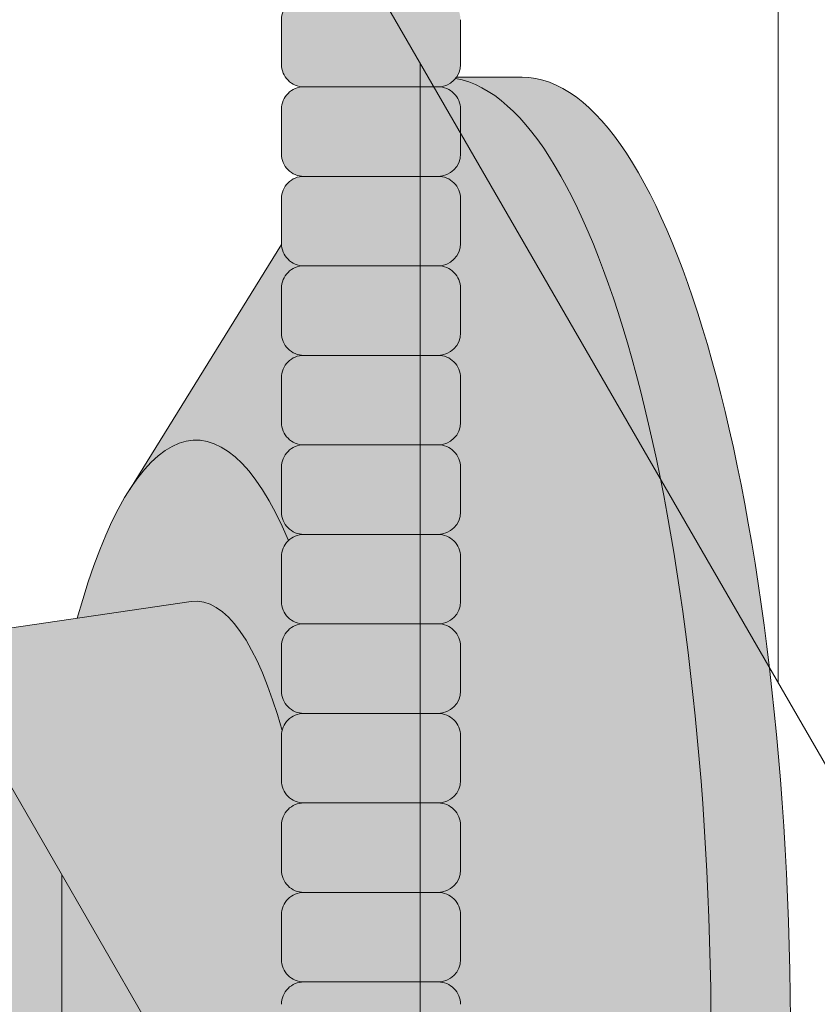
# Model space of a CAD drawing. Units: inches. Extents: x 2 to 891, y -14 to 291.
# Drawn here: x 363 to 365, y 227 to 229 of the extents above; entities that cross this region are included whole.
import ezdxf

# ---------------------------------------------------------------- set-up
doc = ezdxf.new("R2010")
doc.units = ezdxf.units.IN
doc.header["$LTSCALE"] = 0.375
doc.header["$MEASUREMENT"] = 0
doc.layers.add('FILL1', color=254, linetype='Continuous', lineweight=13)
doc.layers.add('OBJECT', color=7, linetype='Continuous', lineweight=13)

# ---------------------------------------------------------------- blocks, each defined once
blk = doc.blocks.new('A$C387A40B8')
at = {"layer": 'OBJECT'}
for p, q in [((55.68750136075452, 58.52267202350518), (63.81250136075457, 44.44975921200812)), ((55.68750136075452, 54.52267202350518), (63.81250136075457, 40.44975921200812)), ((61.81250136075457, 47.91386082714583), (61.81250136075457, 51.91386082714584)), ((60.81250136075457, 49.64591163471469), (60.81250136075457, 45.64591163471471)), ((59.81250136075457, 43.37796244228356), (59.81250136075457, 47.37796244228355))]:
    blk.add_line(p, q, dxfattribs=at)
blk = doc.blocks.new('ACXSYM1001 ISO')
at = {"layer": 'FILL1'}
h = blk.add_hatch(color=256, dxfattribs=at)
h.paths.add_polyline_path([(0.8906931290564444, 36.55979327759468, 0.4142135623725623), (0.8281931290566718, 36.49729327759479), (0.8281931290566718, 36.37229327759445, 0.4142135623725623), (0.8906931290564444, 36.30979327759479), (1.265693129056217, 36.30979327759479, 0.4142135623725622), (1.328193129056217, 36.37229327759491), (1.328193129056217, 36.49729327759491, 0.4142135623736277), (1.265693129056444, 36.55979327759468)], flags=16)
h.paths.add_polyline_path([(0.8906931290564444, 36.80979327759457, 0.4142135623725623), (0.8281931290566718, 36.74729327759468), (0.8281931290566718, 36.62229327759434, 0.4142135623725623), (0.8906931290564444, 36.55979327759468), (1.265693129056217, 36.55979327759468, 0.4142135623725622), (1.328193129056217, 36.62229327759479), (1.328193129056217, 36.74729327759479, 0.4142135623736277), (1.265693129056444, 36.80979327759457)], flags=16)
h.paths.add_polyline_path([(1.265693129056217, 36.80979327759457, 0.4142135623725622), (1.328193129056217, 36.87229327759468), (1.328193129056217, 36.99729327759468, 0.4142135623736277), (1.265693129056444, 37.05979327759445), (0.8906931290564444, 37.05979327759445, 0.4142135623725623), (0.8281931290566718, 36.99729327759457), (0.8281931290566718, 36.87229327759422, 0.4142135623725623), (0.8906931290564444, 36.80979327759457)], flags=16)
h.paths.add_polyline_path([(1.265693129056217, 37.05979327759445, 0.4142135623725622), (1.328193129056217, 37.12229327759457), (1.328193129056217, 37.24729327759457, 0.4142135623736277), (1.265693129056444, 37.30979327759434), (0.8906931290564444, 37.30979327759434, 0.4142135623725623), (0.8281931290566718, 37.24729327759445), (0.8281931290566718, 37.12229327759411, 0.4142135623725623), (0.8906931290564444, 37.05979327759445)], flags=16)
h.paths.add_polyline_path([(1.265693129056217, 37.30979327759434, 0.4142135623725622), (1.328193129056217, 37.37229327759445), (1.328193129056217, 37.49729327759445, 0.4142135623736277), (1.265693129056444, 37.55979327759422), (0.8906931290564444, 37.55979327759422, 0.4142135623725623), (0.8281931290566718, 37.49729327759434), (0.8281931290566718, 37.372293277594, 0.4142135623725623), (0.8906931290564444, 37.30979327759434)], flags=16)
h.paths.add_polyline_path([(1.265693129056217, 37.55979327759422, 0.4142135623725622), (1.328193129056217, 37.62229327759434), (1.328193129056217, 37.74729327759434, 0.4142135623736277), (1.265693129056444, 37.80979327759411), (0.8906931290564444, 37.80979327759411, 0.4142135623725623), (0.8281931290566718, 37.74729327759422), (0.8281931290566718, 37.62229327759388, 0.4142135623725623), (0.8906931290564444, 37.55979327759422)], flags=16)
h.paths.add_polyline_path([(0.8906931290564444, 38.059793277594, 0.4142135623725623), (0.8281931290566718, 37.99729327759411), (0.8281931290566718, 37.87229327759377, 0.4142135623725623), (0.8906931290564444, 37.80979327759411), (1.265693129056217, 37.80979327759411, 0.4142135623725622), (1.328193129056217, 37.87229327759422), (1.328193129056217, 37.99729327759422, 0.4142135623736277), (1.265693129056444, 38.059793277594)], flags=16)
h.paths.add_polyline_path([(0.8906931290564444, 38.30979327759388, 0.4142135623725623), (0.8281931290566718, 38.247293277594), (0.8281931290566718, 38.12229327759366, 0.4142135623725623), (0.8906931290564444, 38.059793277594), (1.265693129056217, 38.059793277594, 0.4142135623725622), (1.328193129056217, 38.12229327759411), (1.328193129056217, 38.24729327759411, 0.4142135623736277), (1.265693129056444, 38.30979327759388)], flags=16)
h.paths.add_polyline_path([(0.8906931290564444, 38.55979327759377, 0.4142135623725623), (0.8281931290566718, 38.49729327759388), (0.8281931290566718, 38.37229327759354, 0.4142135623725623), (0.8906931290564444, 38.30979327759388), (1.265693129056217, 38.30979327759388, 0.4142135623725622), (1.328193129056217, 38.372293277594), (1.328193129056217, 38.497293277594, 0.4142135623736277), (1.265693129056444, 38.55979327759377)], flags=16)
h.paths.add_polyline_path([(0.8906931290564444, 38.80979327759366, 0.4142135623725623), (0.8281931290566718, 38.74729327759377), (0.8281931290566718, 38.62229327759343, 0.4142135623725623), (0.8906931290564444, 38.55979327759377), (1.265693129056217, 38.55979327759377, 0.4142135623725622), (1.328193129056217, 38.62229327759388), (1.328193129056217, 38.74729327759388, 0.4142135623736277), (1.265693129056444, 38.80979327759366)], flags=16)
h.paths.add_polyline_path([(0.8906931290564444, 39.05979327759354, 0.4142135623725623), (0.8281931290566718, 38.99729327759366), (0.8281931290566718, 38.87229327759331, 0.4142135623725623), (0.8906931290564444, 38.80979327759366), (1.265693129056217, 38.80979327759366, 0.4142135623725622), (1.328193129056217, 38.87229327759377), (1.328193129056217, 38.99729327759377, 0.4142135623736277), (1.265693129056444, 39.05979327759354)], flags=16)
h.paths.add_polyline_path([(1.265693129056217, 39.05979327759354, 0.4142135623725622), (1.328193129056217, 39.12229327759366), (1.328193129056217, 39.24729327759366, 0.4142135623736277), (1.265693129056444, 39.30979327759343), (0.8906931290564444, 39.30979327759343, 0.4142135623725623), (0.8281931290566718, 39.24729327759354), (0.8281931290566718, 39.1222932775932, 0.4142135623725623), (0.8906931290564444, 39.05979327759354)], flags=16)
h.paths.add_polyline_path([(0.8906931290564444, 39.55979327759331, 0.4142135623725623), (0.8281931290566718, 39.49729327759343), (0.8281931290566718, 39.37229327759309, 0.4142135623725623), (0.8906931290564444, 39.30979327759343), (1.265693129056217, 39.30979327759343, 0.4142135623725622), (1.328193129056217, 39.37229327759354), (1.328193129056217, 39.49729327759354, 0.4142135623736277), (1.265693129056444, 39.55979327759331)], flags=16)
h.paths.add_polyline_path([(1.265693129056217, 39.55979327759331, 0.4142135623725622), (1.328193129056217, 39.62229327759343), (1.328193129056217, 39.74729327759343, 0.4142135623736277), (1.265693129056444, 39.8097932775932), (0.8906931290564444, 39.8097932775932, 0.4142135623725623), (0.8281931290566718, 39.74729327759331), (0.8281931290566718, 39.62229327759297, 0.4142135623725623), (0.8906931290564444, 39.55979327759331)], flags=16)
h.paths.add_polyline_path([(1.265693129056217, 39.8097932775932, 0.4142135623725622), (1.328193129056217, 39.87229327759331), (1.328193129056217, 39.99729327759331, 0.4142135623736277), (1.265693129056444, 40.05979327759309), (0.8906931290564444, 40.05979327759309, 0.4142135623725623), (0.8281931290566718, 39.9972932775932), (0.8281931290566718, 39.87229327759286, 0.4142135623725623), (0.8906931290564444, 39.8097932775932)], flags=16)
h.paths.add_polyline_path([(1.265693129056217, 40.05979327759309, 0.4142135623725622), (1.328193129056217, 40.1222932775932), (1.328193129056217, 40.2472932775932, 0.4142135623736277), (1.265693129056444, 40.30979327759297), (0.8906931290564444, 40.30979327759297, 0.4142135623725623), (0.8281931290566718, 40.24729327759309), (0.8281931290566718, 40.12229327759275, 0.4142135623725623), (0.8906931290564444, 40.05979327759309)], flags=16)
h.paths.add_polyline_path([(0.8906931290564444, 40.55979327759286, 0.4142135623725623), (0.8281931290566718, 40.49729327759297), (0.8281931290566718, 40.37229327759263, 0.4142135623725623), (0.8906931290564444, 40.30979327759297), (1.265693129056217, 40.30979327759297, 0.4142135623725622), (1.328193129056217, 40.37229327759309), (1.328193129056217, 40.49729327759309, 0.4142135623736277), (1.265693129056444, 40.55979327759286)], flags=16)
h.paths.add_polyline_path([(1.265693129056217, 40.55979327759286, 0.4142135623725622), (1.328193129056217, 40.62229327759297), (1.328193129056217, 40.74729327759297, 0.4142135623736277), (1.265693129056444, 40.80979327759275), (0.8906931290564444, 40.80979327759275, 0.4142135623725623), (0.8281931290566718, 40.74729327759286), (0.8281931290566718, 40.62229327759252, 0.4142135623725623), (0.8906931290564444, 40.55979327759286)], flags=16)
h.paths.add_polyline_path([(0.8906931290566718, 40.80979327759286, 0.4142135623736279), (0.8281931290566718, 40.74729327759297), (0.8281931290566718, 40.62229327759252, 0.4142135623725623), (0.8906931290564444, 40.55979327759286, 0.4142135623725623), (0.8281931290566718, 40.49729327759297), (0.8281931290566718, 40.37229327759263, 0.4142135623725623), (0.8906931290564444, 40.30979327759297, 0.4142135623725623), (0.8281931290566718, 40.24729327759309), (0.8281931290566718, 40.12229327759275, 0.4142135623725623), (0.8906931290564444, 40.05979327759309, 0.4142135623725623), (0.8281931290566718, 39.9972932775932), (0.8281931290566718, 39.87229327759286, 0.4142135623725623), (0.8906931290564444, 39.8097932775932, 0.4142135623725623), (0.8281931290566718, 39.74729327759331), (0.8281931290566718, 39.62229327759297, 0.4142135623725623), (0.8906931290564444, 39.55979327759331, 0.4142135623725623), (0.8281931290566718, 39.49729327759343), (0.8281931290566718, 39.37229327759309, 0.4142135623725623), (0.8906931290564444, 39.30979327759343, 0.4142135623725623), (0.8281931290566718, 39.24729327759354), (0.8281931290566718, 39.1222932775932, 0.4142135623725623), (0.8906931290564444, 39.05979327759354, 0.4142135623725623), (0.8281931290566718, 38.99729327759366), (0.8281931290566718, 38.87229327759331, 0.4142135623725623), (0.8906931290564444, 38.80979327759366, 0.4142135623725623), (0.8281931290566718, 38.74729327759377), (0.8281931290566718, 38.62229327759343, 0.4142135623725623), (0.8906931290564444, 38.55979327759377, 0.4142135623725623), (0.8281931290566718, 38.49729327759388), (0.8281931290566718, 38.37229327759354, 0.4142135623725623), (0.8906931290564444, 38.30979327759388, 0.4142135623725623), (0.8281931290566718, 38.247293277594), (0.8281931290566718, 38.12229327759366, 0.4142135623725623), (0.8906931290564444, 38.059793277594, 0.4142135623725623), (0.8281931290566718, 37.99729327759411), (0.8281931290566718, 37.87229327759377, 0.4142135623725623), (0.8906931290564444, 37.80979327759411, 0.4142135623725623), (0.8281931290566718, 37.74729327759422), (0.8281931290566718, 37.62229327759388, 0.4142135623725623), (0.8906931290564444, 37.55979327759422, 0.4142135623725623), (0.8281931290566718, 37.49729327759434), (0.8281931290566718, 37.372293277594, 0.4142135623725623), (0.8906931290564444, 37.30979327759434, 0.4142135623725623), (0.8281931290566718, 37.24729327759445), (0.8281931290566718, 37.12229327759411, 0.4142135623725623), (0.8906931290564444, 37.05979327759445, 0.4142135623725623), (0.8281931290566718, 36.99729327759457), (0.8281931290566718, 36.87229327759422, 0.4142135623725623), (0.8906931290564444, 36.80979327759457, 0.4142135623725623), (0.8281931290566718, 36.74729327759468), (0.8281931290566718, 36.62229327759434, 0.4142135623725623), (0.8906931290564444, 36.55979327759468, 0.4142135623725623), (0.8281931290566718, 36.49729327759479), (0.8281931290566718, 36.37229327759445, 0.4142135623725623), (0.8906931290564444, 36.30979327759479, 0.4142135623725623), (0.8281931290566718, 36.24729327759491), (0.8281931290566718, 36.12229327759457, 0.4142135623725623), (0.8906931290564444, 36.05979327759491, 0.4142135623725623), (0.8281931290566718, 35.99729327759502), (0.8281931290566718, 35.87229327759468, 0.4142135623725623), (0.8906931290564444, 35.80979327759502, 0.4142135623725623), (0.8281931290566718, 35.74729327759513), (0.8281931290566718, 35.62229327759479, 0.4142135623725623), (0.8906931290564444, 35.55979327759513, 0.4142135623725623), (0.8281931290566718, 35.49729327759525), (0.8281931290566718, 35.37229327759491, 0.4142135623725623), (0.8906931290564444, 35.30979327759525, 0.4142135623725623), (0.8281931290566718, 35.24729327759536), (0.8281931290566718, 35.12229327759502, 0.4142135623725623), (0.8906931290564444, 35.05979327759536, 0.4142135623725623), (0.8281931290566718, 34.99729327759547), (0.8281931290566718, 34.87229327759513, 0.4142135623725623), (0.8906931290564444, 34.80979327759547, 0.4142135623725623), (0.8281931290566718, 34.74729327759559), (0.8281931290566718, 34.62229327759525, 0.4142135623725623), (0.8906931290564444, 34.55979327759559), (1.265693129056217, 34.55979327759559, 0.4142135623725622), (1.328193129056217, 34.6222932775957), (1.328193129056217, 34.7472932775957, 0.4142135623726954), (1.265693129056444, 34.80979327759525, 0.4142135623714968), (1.328193129056217, 34.87229327759536), (1.328193129056217, 34.99729327759559, 0.4142135623726954), (1.265693129056444, 35.05979327759513, 0.4142135623714968), (1.328193129056217, 35.12229327759525), (1.328193129056217, 35.24729327759547, 0.4142135623726954), (1.265693129056444, 35.30979327759502, 0.4142135623714968), (1.328193129056217, 35.37229327759513), (1.328193129056217, 35.49729327759536, 0.4142135623726954), (1.265693129056444, 35.55979327759491, 0.4142135623714968), (1.328193129056217, 35.62229327759502), (1.328193129056217, 35.74729327759525, 0.4142135623726954), (1.265693129056444, 35.80979327759479, 0.4142135623714968), (1.328193129056217, 35.87229327759491), (1.328193129056217, 35.99729327759513, 0.4142135623726954), (1.265693129056444, 36.05979327759468, 0.4142135623714968), (1.328193129056217, 36.12229327759479), (1.328193129056217, 36.24729327759502, 0.4142135623726954), (1.265693129056444, 36.30979327759457, 0.4142135623714968), (1.328193129056217, 36.37229327759468), (1.328193129056217, 36.49729327759491, 0.4142135623726954), (1.265693129056444, 36.55979327759445, 0.4142135623714968), (1.328193129056217, 36.62229327759457), (1.328193129056217, 36.74729327759479, 0.4142135623726954), (1.265693129056444, 36.80979327759434, 0.4142135623714968), (1.328193129056217, 36.87229327759445), (1.328193129056217, 36.99729327759468, 0.4142135623726954), (1.265693129056444, 37.05979327759422, 0.4142135623714968), (1.328193129056217, 37.12229327759434), (1.328193129056217, 37.24729327759457, 0.4142135623726954), (1.265693129056444, 37.30979327759411, 0.4142135623714968), (1.328193129056217, 37.37229327759422), (1.328193129056217, 37.49729327759445, 0.4142135623726954), (1.265693129056444, 37.559793277594, 0.4142135623714968), (1.328193129056217, 37.62229327759411), (1.328193129056217, 37.74729327759434, 0.4142135623726954), (1.265693129056444, 37.80979327759388, 0.4142135623714968), (1.328193129056217, 37.872293277594), (1.328193129056217, 37.99729327759422, 0.4142135623726954), (1.265693129056444, 38.05979327759377, 0.4142135623714968), (1.328193129056217, 38.12229327759388), (1.328193129056217, 38.24729327759411, 0.4142135623726954), (1.265693129056444, 38.30979327759366, 0.4142135623714968), (1.328193129056217, 38.37229327759377), (1.328193129056217, 38.497293277594, 0.4142135623726954), (1.265693129056444, 38.55979327759354, 0.4142135623714968), (1.328193129056217, 38.62229327759366), (1.328193129056217, 38.74729327759388, 0.4142135623726954), (1.265693129056444, 38.80979327759343, 0.4142135623714968), (1.328193129056217, 38.87229327759354), (1.328193129056217, 38.99729327759377, 0.4142135623726954), (1.265693129056444, 39.05979327759331, 0.4142135623714968), (1.328193129056217, 39.12229327759343), (1.328193129056217, 39.24729327759366, 0.4142135623726954), (1.265693129056444, 39.3097932775932, 0.4142135623714968), (1.328193129056217, 39.37229327759331), (1.328193129056217, 39.49729327759354, 0.4142135623726954), (1.265693129056444, 39.55979327759309, 0.4142135623714968), (1.328193129056217, 39.6222932775932), (1.328193129056217, 39.74729327759343, 0.4142135623726954), (1.265693129056444, 39.80979327759297, 0.4142135623714968), (1.328193129056217, 39.87229327759309), (1.328193129056217, 39.99729327759331, 0.4142135623726954), (1.265693129056444, 40.05979327759286, 0.4142135623714968), (1.328193129056217, 40.12229327759297), (1.328193129056217, 40.2472932775932, 0.4142135623726954), (1.265693129056444, 40.30979327759275, 0.4142135623714968), (1.328193129056217, 40.37229327759286), (1.328193129056217, 40.49729327759309, 0.4142135623726954), (1.265693129056444, 40.55979327759263, 0.4142135623714968), (1.328193129056217, 40.62229327759275), (1.328193129056217, 40.74729327759297, 0.4142135623726954), (1.265693129056444, 40.80979327759252, 0.4142135623714968), (1.328193129056217, 40.87229327759263), (1.328193129056217, 40.99729327759286, 0.4142135623726954), (1.265693129056444, 41.05979327759241, 0.4142135623714968), (1.328193129056217, 41.12229327759252), (1.328193129056217, 41.24729327759275, 0.4142135623726954), (1.265693129056444, 41.30979327759229, 0.4142135623714968), (1.328193129056217, 41.37229327759241), (1.328193129056217, 41.49729327759263, 0.4142135623726954), (1.265693129056444, 41.55979327759218, 0.4142135623714968), (1.328193129056217, 41.62229327759229), (1.328193129056217, 41.74729327759252, 0.4142135623736277), (1.265693129056444, 41.80979327759229), (0.8906931290564444, 41.80979327759229, 0.4142135623725623), (0.8281931290566718, 41.74729327759241), (0.8281931290566718, 41.62229327759206, 0.4142135623725623), (0.8906931290564444, 41.55979327759241, 0.4142135623725623), (0.8281931290566718, 41.49729327759252), (0.8281931290566718, 41.37229327759218, 0.4142135623725623), (0.8906931290564444, 41.30979327759252, 0.4142135623725623), (0.8281931290566718, 41.24729327759263), (0.8281931290566718, 41.12229327759229, 0.4142135623725623), (0.8906931290564444, 41.05979327759263, 0.4142135623725623), (0.8281931290566718, 40.99729327759275), (0.8281931290566718, 40.87229327759241, 0.4142135623730951)])
h = blk.add_hatch(color=256, dxfattribs=at)
h.paths.add_polyline_path([(1.328193129056217, 40.62229327759275), (1.328193129056217, 40.7472932775928, 0.4142135623744269), (1.265693129056444, 40.80979327759275), (0.8906931290566718, 40.80979327759275, 0.4142135623736278), (0.8281931290566718, 40.74729327759286), (0.8281931290566718, 40.62229327759275, 0.4142135623746934), (0.8906931290566718, 40.55979327759286), (1.265693129056217, 40.55979327759286, 0.4142135623714968)])
h.paths.add_polyline_path([(1.328193129056217, 40.49729327759292, 0.4142135623744269), (1.265693129056444, 40.55979327759286), (0.8906931290566718, 40.55979327759286, 0.4142135623736278), (0.8281931290566718, 40.49729327759297), (0.8281931290566718, 40.37229327759286, 0.4142135623746934), (0.8906931290566718, 40.30979327759297), (1.265693129056217, 40.30979327759297, 0.4142135623714968), (1.328193129056217, 40.37229327759286)])
h.paths.add_polyline_path([(1.328193129056217, 40.24729327759303, 0.4142135623744269), (1.265693129056444, 40.30979327759297), (0.8906931290566718, 40.30979327759297, 0.4142135623736278), (0.8281931290566718, 40.24729327759309), (0.8281931290566718, 40.12229327759297, 0.4142135623746934), (0.8906931290566718, 40.05979327759309), (1.265693129056217, 40.05979327759309, 0.4142135623714968), (1.328193129056217, 40.12229327759297)])
h.paths.add_polyline_path([(1.328193129056217, 39.99729327759314, 0.4142135623744269), (1.265693129056444, 40.05979327759309), (0.8906931290566718, 40.05979327759309, 0.4142135623736278), (0.8281931290566718, 39.9972932775932), (0.8281931290566718, 39.87229327759309, 0.4142135623746934), (0.8906931290566718, 39.8097932775932), (1.265693129056217, 39.8097932775932, 0.4142135623714968), (1.328193129056217, 39.87229327759309)])
h.paths.add_polyline_path([(1.328193129056217, 39.74729327759326, 0.4142135623744269), (1.265693129056444, 39.8097932775932), (0.8906931290566718, 39.8097932775932, 0.4142135623736278), (0.8281931290566718, 39.74729327759331), (0.8281931290566718, 39.6222932775932, 0.4142135623746934), (0.8906931290566718, 39.55979327759331), (1.265693129056217, 39.55979327759331, 0.4142135623714968), (1.328193129056217, 39.6222932775932)])
h.paths.add_polyline_path([(1.328193129056217, 39.49729327759337, 0.4142135623744269), (1.265693129056444, 39.55979327759331), (0.8906931290566718, 39.55979327759331, 0.4142135623736278), (0.8281931290566718, 39.49729327759343), (0.8281931290566718, 39.37229327759331, 0.4142135623746934), (0.8906931290566718, 39.30979327759343), (1.265693129056217, 39.30979327759343, 0.4142135623714968), (1.328193129056217, 39.37229327759331)])
h.paths.add_polyline_path([(1.328193129056217, 39.24729327759349, 0.4142135623744269), (1.265693129056444, 39.30979327759343), (0.8906931290566718, 39.30979327759343, 0.4142135623736278), (0.8281931290566718, 39.24729327759354), (0.8281931290566718, 39.12229327759343, 0.4142135623746934), (0.8906931290566718, 39.05979327759354), (1.265693129056217, 39.05979327759354, 0.4142135623714968), (1.328193129056217, 39.12229327759343)])
h = blk.add_hatch(color=256, dxfattribs=at)
edge = h.paths.add_edge_path()
edge.add_ellipse((1.277999999999565, 37.38483816055373), major_axis=(0, 2.701519191062843), ratio=0.2776215702930013, start_angle=275.6148118260385, end_angle=360)
edge.add_ellipse((1.277999999999565, 37.38483816055373), major_axis=(0, 2.701519191062843), ratio=0.2776215702930013, start_angle=360, end_angle=384.1395916862683)
edge.add_line((0.9712791479391853, 39.85011436330018), (0.4043836998087045, 38.93500231005922))
edge.add_ellipse((0.5895000000000437, 37.38483816055299), major_axis=(0, 1.688148058177006), ratio=0.2769306861062978, start_angle=156.6734723803849, end_angle=383.32652761961504, ccw=False)
edge.add_line((0.4043836998084771, 35.83467401104818), (0.971279147929863, 34.91956195781569))
edge.add_ellipse((1.277999999999565, 37.38483816055373), major_axis=(0, 2.701519191062843), ratio=0.2776215702930013, start_angle=155.8604083137319, end_angle=179.9999999999479)
edge.add_ellipse((1.277999999999565, 37.38483816055373), major_axis=(0, 2.701519191062843), ratio=0.2776215702930013, start_angle=179.9999999999479, end_angle=275.6148118260385)
h = blk.add_hatch(color=256, dxfattribs=at)
edge = h.paths.add_edge_path()
edge.add_ellipse((1.5, 37.38483816055299), major_axis=(0, 2.701519191062843), ratio=0.2776215702930013, start_angle=180, end_angle=360)
edge.add_line((1.499999999997272, 40.08635735161658), (1.277999999999565, 40.08635735161658))
edge.add_ellipse((1.277999999999565, 37.38483816055373), major_axis=(0, 2.701519191062843), ratio=0.2776215702930013, start_angle=179.9999999999479, end_angle=360, ccw=False)
edge.add_line((1.277999999998656, 34.68331896949087), (1.499999999999545, 34.6833189694901))
h = blk.add_hatch(color=256, dxfattribs=at)
edge = h.paths.add_edge_path()
edge.add_ellipse((0.5895000000000437, 37.38483816055299), major_axis=(0, 1.688148058177006), ratio=0.2769306861062978, start_angle=156.6734723803849, end_angle=383.326527619615)
edge.add_ellipse((0.5895000000000437, 37.38483816055299), major_axis=(0, 1.688148058177006), ratio=0.2769306861062978, start_angle=383.326527619615, end_angle=405.1380701650951)
edge.add_line((0.2581319339196853, 38.57565908155897), (0.5757859104332965, 38.62219271439442))
edge.add_ellipse((0.5895000000000437, 37.38483816055299), major_axis=(0, 1.238358645762588), ratio=0.2750616722914603, start_angle=177.6925595830347, end_angle=362.3074404169653, ccw=False)
edge.add_line((0.5757859104330691, 36.14748360671152), (0.2581319339196853, 36.19401723954705))
edge.add_ellipse((0.5895000000000437, 37.38483816055299), major_axis=(0, 1.688148058177006), ratio=0.2769306861062978, start_angle=134.8619298349049, end_angle=156.6734723803849)
h = blk.add_hatch(color=256, dxfattribs=at)
h.paths.add_polyline_path([(1.328193129056217, 38.9972932775936, 0.4142135623744269), (1.265693129056444, 39.05979327759354), (0.8906931290566718, 39.05979327759354, 0.4142135623736278), (0.8281931290566718, 38.99729327759366), (0.8281931290566718, 38.87229327759354, 0.4142135623746934), (0.8906931290566718, 38.80979327759366), (1.265693129056217, 38.80979327759366, 0.4142135623714968), (1.328193129056217, 38.87229327759354)])
h.paths.add_polyline_path([(1.328193129056217, 38.74729327759371, 0.4142135623744269), (1.265693129056444, 38.80979327759366), (0.8906931290566718, 38.80979327759366, 0.4142135623736278), (0.8281931290566718, 38.74729327759377), (0.8281931290566718, 38.62229327759366, 0.4142135623746934), (0.8906931290566718, 38.55979327759377), (1.265693129056217, 38.55979327759377, 0.4142135623714968), (1.328193129056217, 38.62229327759366)])
h.paths.add_polyline_path([(1.328193129056217, 38.49729327759383, 0.4142135623744269), (1.265693129056444, 38.55979327759377), (0.8906931290566718, 38.55979327759377, 0.4142135623736278), (0.8281931290566718, 38.49729327759388), (0.8281931290566718, 38.37229327759377, 0.4142135623746934), (0.8906931290566718, 38.30979327759388), (1.265693129056217, 38.30979327759388, 0.4142135623714968), (1.328193129056217, 38.37229327759377)])
h.paths.add_polyline_path([(1.328193129056217, 38.24729327759394, 0.4142135623744269), (1.265693129056444, 38.30979327759388), (0.8906931290566718, 38.30979327759388, 0.4142135623736278), (0.8281931290566718, 38.247293277594), (0.8281931290566718, 38.12229327759388, 0.4142135623746934), (0.8906931290566718, 38.059793277594), (1.265693129056217, 38.059793277594, 0.4142135623714968), (1.328193129056217, 38.12229327759388)])
h.paths.add_polyline_path([(1.328193129056217, 37.99729327759405, 0.4142135623744269), (1.265693129056444, 38.059793277594), (0.8906931290566718, 38.059793277594, 0.4142135623736278), (0.8281931290566718, 37.99729327759411), (0.8281931290566718, 37.872293277594, 0.4142135623746934), (0.8906931290566718, 37.80979327759411), (1.265693129056217, 37.80979327759411, 0.4142135623714968), (1.328193129056217, 37.872293277594)])
h.paths.add_polyline_path([(1.328193129056217, 37.74729327759417, 0.4142135623744269), (1.265693129056444, 37.80979327759411), (0.8906931290566718, 37.80979327759411, 0.4142135623736278), (0.8281931290566718, 37.74729327759422), (0.8281931290566718, 37.62229327759411, 0.4142135623746934), (0.8906931290566718, 37.55979327759422), (1.265693129056217, 37.55979327759422, 0.4142135623714968), (1.328193129056217, 37.62229327759411)])
h.paths.add_polyline_path([(1.328193129056217, 37.49729327759428, 0.4142135623744269), (1.265693129056444, 37.55979327759422), (0.8906931290566718, 37.55979327759422, 0.4142135623736278), (0.8281931290566718, 37.49729327759434), (0.8281931290566718, 37.37229327759422, 0.4142135623746934), (0.8906931290566718, 37.30979327759434), (1.265693129056217, 37.30979327759434, 0.4142135623714968), (1.328193129056217, 37.37229327759422)])
h = blk.add_hatch(color=256, dxfattribs=at)
edge = h.paths.add_edge_path()
edge.add_ellipse((0.5895000000000437, 37.38483816055299), major_axis=(0, 1.238358645762588), ratio=0.2750616722914603, start_angle=177.6925595830348, end_angle=362.3074404169653)
edge.add_line((0.5757859104332965, 38.62219271439443), (-0.5148872571035099, 38.46241827908369))
edge.add_ellipse((-0.5448613606283743, 38.33772845110497), major_axis=(0, 0.1553631946829341), ratio=0.3234039703845076, start_angle=270, end_angle=323.3762179593715, ccw=False)
edge.add_ellipse((-0.5337281008614809, 37.38465856074913), major_axis=(0.008044246125484442, 1.080128195571372), ratio=0.06303831502135836, start_angle=185.7130239536053, end_angle=331.9561588133383, ccw=False)
edge.add_line((-0.53484186411265, 36.31018122392638), (0.5757859104337513, 36.14748360671153))
at = {"layer": 'OBJECT'}
for p, q in [((0.8281931290566718, 40.24729327759297), (0.8281931290566718, 40.12229327759297)), ((1.328193129056217, 40.24729327759303), (1.328193129056217, 40.12229327759297)), ((1.316828823284823, 40.08635735161658), (1.5, 40.08635735161658)), ((1.265693129056217, 40.05979327759309), (0.8906931290566718, 40.05979327759309)), ((0.8281931290566718, 39.99729327759309), (0.8281931290566718, 39.87229327759309)), ((1.328193129056217, 39.99729327759314), (1.328193129056217, 39.87229327759309)), ((1.265693129056217, 39.8097932775932), (0.8906931290566718, 39.8097932775932)), ((0.8281931290566718, 39.7472932775932), (0.8281931290566718, 39.6222932775932)), ((1.328193129056217, 39.74729327759326), (1.328193129056217, 39.6222932775932)), ((0.4043836998071129, 38.93500231005635), (0.8282669420595994, 39.61925663849064)), ((1.265693129056217, 39.55979327759331), (0.8906931290566718, 39.55979327759331)), ((0.8281931290566718, 39.49729327759331), (0.8281931290566718, 39.37229327759331)), ((1.328193129056217, 39.49729327759337), (1.328193129056217, 39.37229327759331)), ((1.265693129056217, 39.30979327759343), (0.8906931290566718, 39.30979327759343)), ((0.8281931290566718, 39.24729327759343), (0.8281931290566718, 39.12229327759343)), ((1.328193129056217, 39.24729327759349), (1.328193129056217, 39.12229327759343)), ((1.265693129056217, 39.05979327759354), (0.8906931290566718, 39.05979327759354)), ((0.8281931290566718, 38.99729327759354), (0.8281931290566718, 38.87229327759354)), ((1.328193129056217, 38.9972932775936), (1.328193129056217, 38.87229327759354)), ((1.265693129056217, 38.80979327759366), (0.8906931290566718, 38.80979327759366)), ((0.8281931290566718, 38.74729327759366), (0.8281931290566718, 38.62229327759366)), ((1.328193129056217, 38.74729327759371), (1.328193129056217, 38.62229327759366)), ((-0.5148872571035099, 38.46241827908375), (0.5757859104332965, 38.62219271439443)), ((1.265693129056217, 38.55979327759377), (0.8906931290566718, 38.55979327759377)), ((0.8281931290566718, 38.49729327759377), (0.8281931290566718, 38.37229327759377)), ((1.328193129056217, 38.49729327759383), (1.328193129056217, 38.37229327759377)), ((1.265693129056217, 38.30979327759388), (0.8906931290566718, 38.30979327759388)), ((0.8281931290566718, 38.24729327759388), (0.8281931290566718, 38.12229327759388)), ((1.328193129056217, 38.24729327759394), (1.328193129056217, 38.12229327759388)), ((1.265693129056217, 38.059793277594), (0.8906931290566718, 38.059793277594)), ((0.8281931290566718, 37.997293277594), (0.8281931290566718, 37.872293277594)), ((1.328193129056217, 37.99729327759405), (1.328193129056217, 37.872293277594)), ((1.265693129056217, 37.80979327759411), (0.8906931290566718, 37.80979327759411)), ((0.8281931290566718, 37.74729327759411), (0.8281931290566718, 37.62229327759411)), ((1.328193129056217, 37.74729327759417), (1.328193129056217, 37.62229327759411)), ((1.265693129056217, 37.55979327759422), (0.8906931290566718, 37.55979327759422))]:
    blk.add_line(p, q, dxfattribs=at)
for centre, radius, start, end in [((0.8906931290564444, 40.2472932775932), 0.06249999999988631, 89.99999999989578, 180.0000000002084), ((0.8906931290564444, 40.12229327759286), 0.06249999999988631, 179.9999999998958, 270.0000000001042), ((1.265693129056217, 40.12229327759286), 0.06250000000011369, 270.0000000001042, 1.042204158021965e-10), ((0.8906931290564444, 39.99729327759331), 0.06249999999988631, 89.99999999989578, 180.0000000002084), ((1.265693129056444, 39.99729327759326), 0.06249999999977263, 359.9999999998958, 90.00000000010422), ((0.8906931290564444, 39.87229327759297), 0.06249999999988631, 179.9999999998958, 270.0000000001042), ((1.265693129056217, 39.87229327759297), 0.06250000000011369, 270.0000000001042, 1.042204158021965e-10), ((0.8906931290564444, 39.74729327759343), 0.06249999999988631, 89.99999999989578, 180.0000000002084), ((1.265693129056444, 39.74729327759337), 0.06249999999977263, 359.9999999998958, 90.00000000010422), ((0.8906931290564444, 39.62229327759309), 0.06249999999988631, 179.9999999998958, 270.0000000001042), ((1.265693129056217, 39.62229327759309), 0.06250000000011369, 270.0000000001042, 1.042204158021965e-10), ((0.8906931290564444, 39.49729327759354), 0.06249999999988631, 89.99999999989578, 180.0000000002084), ((1.265693129056444, 39.49729327759349), 0.06249999999977263, 359.9999999998958, 90.00000000010422), ((0.8906931290564444, 39.3722932775932), 0.06249999999988631, 179.9999999998958, 270.0000000001042), ((1.265693129056217, 39.3722932775932), 0.06250000000011369, 270.0000000001042, 1.042204158021965e-10), ((0.8906931290564444, 39.24729327759366), 0.06249999999988631, 89.99999999989578, 180.0000000002084), ((1.265693129056444, 39.2472932775936), 0.06249999999977263, 359.9999999998958, 90.00000000010422), ((0.8906931290564444, 39.12229327759331), 0.06249999999988631, 179.9999999998958, 270.0000000001042), ((1.265693129056217, 39.12229327759331), 0.06250000000011369, 270.0000000001042, 1.042204158021965e-10), ((0.8906931290564444, 38.99729327759377), 0.06249999999988631, 89.99999999989578, 180.0000000002084), ((1.265693129056444, 38.99729327759371), 0.06249999999977263, 359.9999999998958, 90.00000000010422), ((0.8906931290564444, 38.87229327759343), 0.06249999999988631, 179.9999999998958, 270.0000000001042), ((1.265693129056217, 38.87229327759343), 0.06250000000011369, 270.0000000001042, 1.042204158021965e-10), ((0.8906931290564444, 38.74729327759388), 0.06249999999988631, 89.99999999989578, 180.0000000002084), ((1.265693129056444, 38.74729327759383), 0.06249999999977263, 359.9999999998958, 90.00000000010422), ((0.8906931290564444, 38.62229327759354), 0.06249999999988631, 179.9999999998958, 270.0000000001042), ((1.265693129056217, 38.62229327759354), 0.06250000000011369, 270.0000000001042, 1.042204158021965e-10), ((0.8906931290564444, 38.497293277594), 0.06249999999988631, 89.99999999989578, 180.0000000002084), ((1.265693129056444, 38.49729327759394), 0.06249999999977263, 359.9999999998958, 90.00000000010422), ((0.8906931290564444, 38.37229327759366), 0.06249999999988631, 179.9999999998958, 270.0000000001042), ((1.265693129056217, 38.37229327759366), 0.06250000000011369, 270.0000000001042, 1.042204158021965e-10), ((0.8906931290564444, 38.24729327759411), 0.06249999999988631, 89.99999999989578, 180.0000000002084), ((1.265693129056444, 38.24729327759405), 0.06249999999977263, 359.9999999998958, 90.00000000010422), ((0.8906931290564444, 38.12229327759377), 0.06249999999988631, 179.9999999998958, 270.0000000001042), ((1.265693129056217, 38.12229327759377), 0.06250000000011369, 270.0000000001042, 1.042204158021965e-10), ((0.8906931290564444, 37.99729327759422), 0.06249999999988631, 89.99999999989578, 180.0000000002084), ((1.265693129056444, 37.99729327759417), 0.06249999999977263, 359.9999999998958, 90.00000000010422), ((0.8906931290564444, 37.87229327759388), 0.06249999999988631, 179.9999999998958, 270.0000000001042), ((1.265693129056217, 37.87229327759388), 0.06250000000011369, 270.0000000001042, 1.042204158021965e-10), ((0.8906931290564444, 37.74729327759434), 0.06249999999988631, 89.99999999989578, 180.0000000002084), ((1.265693129056444, 37.74729327759428), 0.06249999999977263, 359.9999999998958, 90.00000000010422), ((0.8906931290564444, 37.622293277594), 0.06249999999988631, 179.9999999998958, 270.0000000001042), ((1.265693129056217, 37.622293277594), 0.06250000000011369, 270.0000000001042, 1.042204158021965e-10), ((0.8906931290564444, 37.49729327759445), 0.06249999999988631, 89.99999999989578, 180.0000000002084), ((1.265693129056444, 37.49729327759439), 0.06249999999977263, 359.9999999998958, 90.00000000010422)]:
    blk.add_arc(centre, radius, start, end, dxfattribs=at)
for centre, major_axis, ratio, start_param, end_param in [((1.277999999999565, 37.38483816055373), (0, 2.701519191062843), 0.2776215702930013, 3.208566883785732, 6.23459019358352), ((1.5, 37.38483816055299), (0, 2.701519191062843), 0.2776215702930013, 3.141592653589793, 6.283185307179586), ((0.5895000000000437, 37.38483816055299), (0, 1.688148058177006), 0.2769306861062978, 5.698449856103892, 7.070993249556715), ((0.5895000000000437, 37.38483816055299), (0, 1.238358645762588), 0.2750616722914603, 5.499500096684319, 6.323457739749221)]:
    blk.add_ellipse(centre, major_axis=major_axis, ratio=ratio, start_param=start_param, end_param=end_param, dxfattribs=at)

msp = doc.modelspace()

# ---------------------------------------------------------------- block references
at = {"layer": 'OBJECT'}
for name, p in [('A$C387A40B8', (303.1491049376926, 179.5105212603324)), ('ACXSYM1001 ISO', (362.7465323037498, 189.0293698689258))]:
    msp.add_blockref(name, p, dxfattribs=at)

doc.saveas('drawing.dxf')
